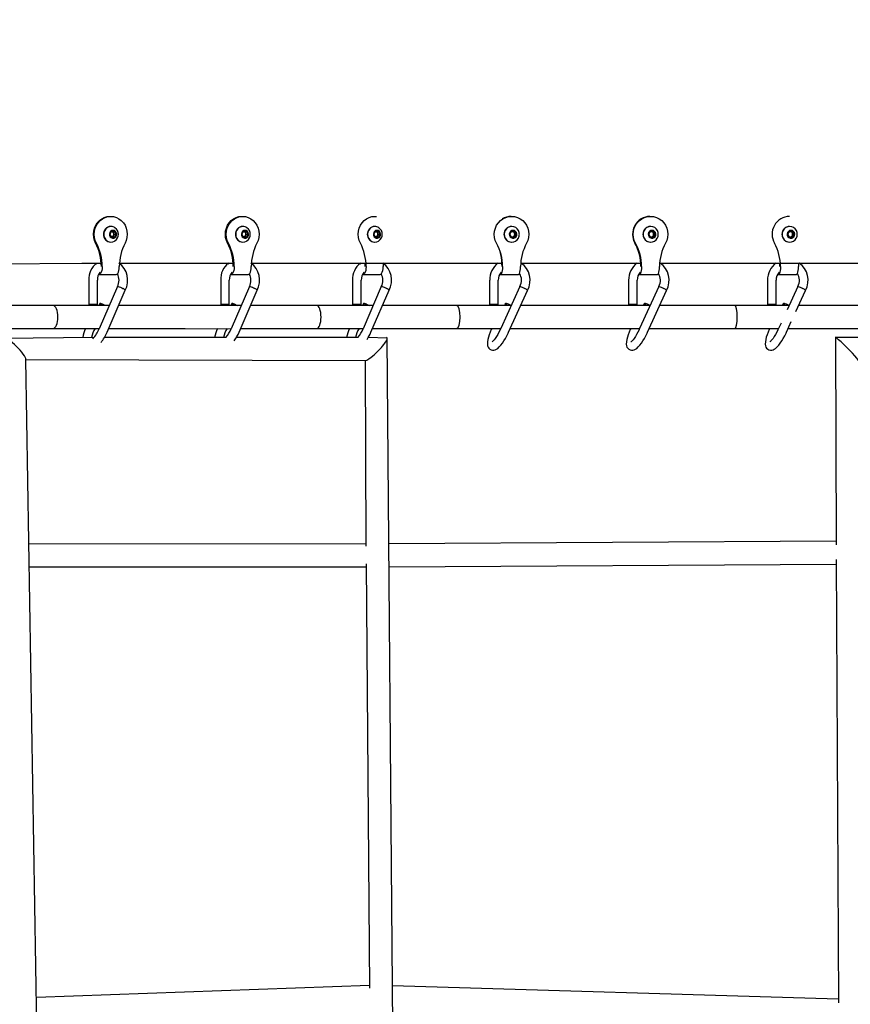
# Model space of a CAD drawing. Units: millimetres. Extents: x 3000 to 50141, y 7666 to 44984.
# Drawn here: x 34713 to 35291, y 34718 to 35404 of the extents above; entities that cross this region are included whole.
import ezdxf

# ---------------------------------------------------------------- set-up
doc = ezdxf.new("R2010")
doc.units = ezdxf.units.MM
doc.header["$LTSCALE"] = 300
doc.header["$PDSIZE"] = -1
doc.linetypes.add('SLD-Сплошная', pattern=[0])
doc.layers.add('ПРИМЕЧАНИЯ', color=7, linetype='SLD-Сплошная')
doc.styles.add('SLDTEXTSTYLE3', font='isocpeui_0.ttf')
doc.dimstyles.new('SLDDIMSTYLE0', dxfattribs={"dimtxt": 900, "dimasz": 900, "dimexe": 0, "dimexo": 0.0625, "dimgap": 225, "dimtad": 2, "dimdec": 0, "dimrnd": 1e-09, "dimzin": 12, "dimdsep": 46, "dimtxsty": 'SLDTEXTSTYLE3', "dimsah": 1, "dimcen": 0.09, "dimadec": 0, "dimazin": 3, "dimtfac": 1, "dimtdec": 3, "dimtofl": 0, "dimtmove": 0, "dimatfit": 3, "dimfxl": 1, "dimfrac": 2, "dimtolj": 1, "dimtzin": 12, "dimarcsym": 0})

# ---------------------------------------------------------------- blocks, each defined once
blk = doc.blocks.new('_D')
at = {"layer": 'Defpoints', "color": 0, "transparency": 16777216}
for p in [(44246.14, 43831.74), (15558.81, 35267.96), (44246.14, 25254.02)]:
    blk.add_point(p, dxfattribs=at)
at = {"layer": 'ПРИМЕЧАНИЯ', "color": 0, "lineweight": -2, "transparency": 16777216}
for p, q in [((15558.81, 35268.02), (15558.81, 43831.74)), ((16458.81, 43831.74), (43346.14, 43831.74)), ((44246.14, 25254.09), (44246.14, 43831.74))]:
    blk.add_line(p, q, dxfattribs=at)
at = {"layer": 'ПРИМЕЧАНИЯ', "color": 0, "transparency": 16777216}
for points in [[(16458.81, 43981.74), (16458.81, 43681.74), (15558.81, 43831.74)], [(43346.14, 43981.74), (43346.14, 43681.74), (44246.14, 43831.74)]]:
    blk.add_solid(points, dxfattribs=at)
at = {"layer": 'ПРИМЕЧАНИЯ', "color": 0, "transparency": 16777216, "insert": (30245.66, 44968.33), "char_height": 900, "attachment_point": 2, "style": 'SLDTEXTSTYLE3'}
blk.add_mtext('\\A1;28687', dxfattribs=at)
blk = doc.blocks.new('_D_1')
at = {"layer": 'Defpoints', "color": 0, "transparency": 16777216}
for p in [(28996.21, 40507.96), (39006.14, 11820.63), (48734.91, 11820.63)]:
    blk.add_point(p, dxfattribs=at)
at = {"layer": 'ПРИМЕЧАНИЯ', "color": 0, "lineweight": -2, "transparency": 16777216}
for p, q in [((28996.27, 40507.96), (48734.91, 40507.96)), ((48734.91, 39607.96), (48734.91, 12720.63)), ((39006.2, 11820.63), (48734.91, 11820.63))]:
    blk.add_line(p, q, dxfattribs=at)
at = {"layer": 'ПРИМЕЧАНИЯ', "color": 0, "transparency": 16777216}
for points in [[(48584.91, 39607.96), (48884.91, 39607.96), (48734.91, 40507.96)], [(48584.91, 12720.63), (48884.91, 12720.63), (48734.91, 11820.63)]]:
    blk.add_solid(points, dxfattribs=at)
at = {"layer": 'ПРИМЕЧАНИЯ', "color": 0, "transparency": 16777216, "insert": (48959.91, 20054.79), "char_height": 900, "attachment_point": 2, "rotation": 90, "style": 'SLDTEXTSTYLE3'}
blk.add_mtext('\\A1;28687', dxfattribs=at)
blk = doc.blocks.new('*D13')
at = {"layer": 'Defpoints', "color": 0, "transparency": 16777216}
for p in [(41846.14, 42106.53), (17958.81, 35468.82), (41846.14, 32903.05)]:
    blk.add_point(p, dxfattribs=at)
at = {"layer": 'ПРИМЕЧАНИЯ', "color": 0, "lineweight": -2, "transparency": 16777216}
for p, q in [((17958.81, 35468.89), (17958.81, 42106.53)), ((18858.81, 42106.53), (40946.14, 42106.53)), ((41846.14, 32903.11), (41846.14, 42106.53))]:
    blk.add_line(p, q, dxfattribs=at)
at = {"layer": 'ПРИМЕЧАНИЯ', "color": 0, "transparency": 16777216}
for points in [[(18858.81, 42256.53), (18858.81, 41956.53), (17958.81, 42106.53)], [(40946.14, 42256.53), (40946.14, 41956.53), (41846.14, 42106.53)]]:
    blk.add_solid(points, dxfattribs=at)
at = {"layer": 'ПРИМЕЧАНИЯ', "color": 0, "transparency": 16777216, "insert": (29902.48, 42787.33), "char_height": 900, "attachment_point": 5, "style": 'SLDTEXTSTYLE3'}
blk.add_mtext('\\A1;23887', dxfattribs=at)

msp = doc.modelspace()

# ---------------------------------------------------------------- linework, layer by layer
at = {"color": 7, "linetype": 'SLD-Сплошная', "lineweight": 25}
for p, q in [((34775.72, 35267), (34775.72, 35267)), ((34867.62, 35267), (34867.62, 35267)), ((34960.12, 35267), (34960.09, 35267)), ((35055.12, 35267), (35055.12, 35267)), ((35151.9, 35267), (35151.9, 35267)), ((34775.8, 35254.5), (34776.86, 35256.5)), ((34776.86, 35252.5), (34775.8, 35254.5)), ((34776.47, 35260), (34776.32, 35260)), ((34776.86, 35256.5), (34778.97, 35256.5)), ((34777.92, 35257.25), (34778.25, 35255.5)), ((34778.25, 35255.5), (34778.78, 35254.5)), ((34778.78, 35254.5), (34778.25, 35253.5)), ((34778.78, 35254.5), (34780.03, 35254.5)), ((34778.97, 35256.5), (34780.03, 35254.5)), ((34780.03, 35254.5), (34778.97, 35252.5)), ((34867.7, 35254.5), (34868.76, 35256.5)), ((34868.76, 35252.5), (34867.7, 35254.5)), ((34868.37, 35260), (34868.22, 35260)), ((34868.76, 35256.5), (34870.88, 35256.5)), ((34869.82, 35257.25), (34870.16, 35255.5)), ((34870.16, 35255.5), (34870.68, 35254.5)), ((34870.68, 35254.5), (34870.16, 35253.5)), ((34870.68, 35254.5), (34871.93, 35254.5)), ((34870.88, 35256.5), (34871.93, 35254.5)), ((34871.93, 35254.5), (34870.88, 35252.5)), ((34959.6, 35254.5), (34960.66, 35256.5)), ((34960.66, 35252.5), (34959.6, 35254.5)), ((34960.27, 35260), (34960.12, 35260)), ((34960.66, 35256.5), (34962.78, 35256.5)), ((34961.72, 35257.25), (34962.06, 35255.5)), ((34962.06, 35255.5), (34962.59, 35254.5)), ((34962.59, 35254.5), (34962.06, 35253.5)), ((34962.59, 35254.5), (34963.83, 35254.5)), ((34962.78, 35256.5), (34963.83, 35254.5)), ((34963.83, 35254.5), (34962.78, 35252.5)), ((35054.33, 35254.5), (35055.44, 35256.5)), ((35055.44, 35252.5), (35054.33, 35254.5)), ((35055.44, 35256.5), (35057.67, 35256.5)), ((35055.61, 35260), (35055.51, 35260)), ((35056.56, 35257.25), (35057.41, 35255.5)), ((35057.41, 35255.5), (35057.97, 35254.5)), ((35057.97, 35254.5), (35057.41, 35253.5)), ((35057.67, 35256.5), (35058.78, 35254.5)), ((35058.78, 35254.5), (35057.67, 35252.5)), ((35057.97, 35254.5), (35058.78, 35254.5)), ((35151.11, 35254.5), (35152.22, 35256.5)), ((35152.22, 35252.5), (35151.11, 35254.5)), ((35152.22, 35256.5), (35154.45, 35256.5)), ((35152.39, 35260), (35152.29, 35260)), ((35153.34, 35257.25), (35154.19, 35255.5)), ((35154.19, 35255.5), (35154.75, 35254.5)), ((35154.75, 35254.5), (35154.19, 35253.5)), ((35154.45, 35256.5), (35155.57, 35254.5)), ((35155.57, 35254.5), (35154.45, 35252.5)), ((35154.75, 35254.5), (35155.57, 35254.5)), ((35247.89, 35254.5), (35249, 35256.5)), ((35249, 35252.5), (35247.89, 35254.5)), ((35249, 35256.5), (35251.23, 35256.5)), ((35249.17, 35260), (35249.12, 35260)), ((35250.12, 35257.25), (35250.97, 35255.5)), ((35250.97, 35255.5), (35251.53, 35254.5)), ((35251.53, 35254.5), (35250.97, 35253.5)), ((35251.23, 35256.5), (35252.35, 35254.5)), ((35252.35, 35254.5), (35251.23, 35252.5)), ((35251.53, 35254.5), (35252.35, 35254.5)), ((34776.32, 35249), (34776.32, 35249)), ((34778.25, 35253.5), (34776.86, 35252.5)), ((34778.97, 35252.5), (34776.86, 35252.5)), ((34868.22, 35249), (34868.22, 35249)), ((34870.16, 35253.5), (34868.76, 35252.5)), ((34870.88, 35252.5), (34868.76, 35252.5)), ((34960.12, 35249), (34960.12, 35249)), ((34962.06, 35253.5), (34960.66, 35252.5)), ((34962.78, 35252.5), (34960.66, 35252.5)), ((35057.67, 35252.5), (35055.44, 35252.5)), ((35055.51, 35249), (35055.51, 35249)), ((35057.41, 35253.5), (35057.67, 35252.5)), ((35154.45, 35252.5), (35152.22, 35252.5)), ((35152.29, 35249), (35152.39, 35249)), ((35154.19, 35253.5), (35154.45, 35252.5)), ((35251.23, 35252.5), (35249, 35252.5)), ((35249.12, 35249), (35249.17, 35249)), ((35250.97, 35253.5), (35251.23, 35252.5)), ((34691.36, 35233.94), (34756.17, 35234.5)), ((34756.17, 35234.5), (34769.67, 35234.5)), ((34766.4, 35234.5), (34766.45, 35234.07)), ((34782.04, 35234.5), (34861.57, 35234.5)), ((34858.3, 35234.5), (34858.35, 35234.07)), ((34873.94, 35234.5), (34910.58, 35234.5)), ((34910.58, 35234.5), (35048.88, 35234.5)), ((34950.2, 35234.5), (34950.25, 35234.07)), ((35046.19, 35234.5), (35046.21, 35234.31)), ((35062.17, 35234.5), (35145.53, 35234.5)), ((35142.97, 35234.5), (35142.99, 35234.31)), ((35158.95, 35234.5), (35192.35, 35234.5)), ((35192.35, 35234.5), (35338.58, 35234.5)), ((35239.75, 35234.5), (35239.77, 35234.31)), ((34769.76, 35231.96), (34769.76, 35232)), ((34769.76, 35231.96), (34769.76, 35231.96)), ((34770.36, 35231.96), (34770.36, 35232)), ((34782.27, 35232), (34782.27, 35231.96)), ((34861.66, 35231.96), (34861.66, 35232)), ((34861.66, 35231.96), (34861.66, 35231.96)), ((34862.26, 35231.96), (34862.26, 35232)), ((34874.17, 35232), (34874.17, 35231.96)), ((34953.56, 35231.96), (34953.56, 35232)), ((34953.56, 35231.96), (34953.56, 35231.96)), ((34954.16, 35231.96), (34954.16, 35232)), ((34966.07, 35232), (34966.07, 35231.96)), ((35048.84, 35231.96), (35048.84, 35232)), ((35048.84, 35231.96), (35048.84, 35231.96)), ((35049.24, 35231.96), (35049.24, 35232)), ((35061.78, 35232), (35061.78, 35231.96)), ((35145.62, 35231.96), (35145.62, 35232)), ((35145.62, 35231.96), (35145.62, 35231.96)), ((35146.02, 35231.96), (35146.02, 35232)), ((35158.56, 35232), (35158.56, 35231.96)), ((35242.4, 35231.96), (35242.4, 35232)), ((35242.4, 35231.96), (35242.4, 35231.96)), ((35242.8, 35231.96), (35242.8, 35232)), ((35255.34, 35232), (35255.34, 35231.96)), ((34760.98, 35222.5), (34760.98, 35205.5)), ((34766.98, 35205.5), (34766.98, 35222.5)), ((34768.16, 35226.46), (34780.07, 35226.46)), ((34852.88, 35222.5), (34852.88, 35205.5)), ((34858.88, 35205.5), (34858.88, 35222.5)), ((34860.06, 35226.46), (34871.97, 35226.46)), ((34944.78, 35222.5), (34944.78, 35205.5)), ((34950.78, 35205.5), (34950.78, 35222.5)), ((34951.96, 35226.46), (34963.87, 35226.46)), ((35040.23, 35222.5), (35040.23, 35205.5)), ((35046.23, 35205.5), (35046.23, 35222.5)), ((35047.79, 35226.46), (35060.34, 35226.46)), ((35137.01, 35222.5), (35137.01, 35205.5)), ((35143.01, 35205.5), (35143.01, 35222.5)), ((35144.58, 35226.46), (35157.12, 35226.46)), ((35233.79, 35222.5), (35233.79, 35205.5)), ((35239.79, 35205.5), (35239.79, 35222.5)), ((35241.36, 35226.46), (35253.9, 35226.46)), ((34780.95, 35218.07), (34768.25, 35188.72)), ((34773.76, 35186.34), (34786.35, 35215.49)), ((34872.85, 35218.07), (34860.15, 35188.72)), ((34865.66, 35186.34), (34878.25, 35215.49)), ((34964.75, 35218.07), (34952.05, 35188.72)), ((34957.56, 35186.34), (34970.15, 35215.49)), ((35061.27, 35218.12), (35047.9, 35188.77)), ((35053.36, 35186.28), (35066.64, 35215.43)), ((35158.06, 35218.12), (35144.68, 35188.77)), ((35150.14, 35186.28), (35163.42, 35215.43)), ((35254.84, 35218.12), (35247.43, 35201.87)), ((35253.54, 35200.81), (35260.19, 35215.44)), ((34768.89, 35206.42), (34767.96, 35204.87)), ((34860.79, 35206.42), (34859.86, 35204.87)), ((34952.69, 35206.42), (34951.76, 35204.87)), ((35051.31, 35206.36), (35050.47, 35204.87)), ((35148.09, 35206.36), (35147.25, 35204.87)), ((35244.87, 35206.36), (35244.03, 35204.87)), ((34736.16, 35204.87), (34690.41, 35204.87)), ((34770.73, 35204.87), (34736.16, 35204.87)), ((34766.98, 35205.5), (34760.98, 35205.5)), ((34775.24, 35204.87), (34770.73, 35204.87)), ((34828.06, 35204.87), (34781.78, 35204.87)), ((34862.63, 35204.87), (34828.06, 35204.87)), ((34858.88, 35205.5), (34852.88, 35205.5)), ((34867.14, 35204.87), (34862.63, 35204.87)), ((34919.96, 35204.87), (34873.68, 35204.87)), ((34959.04, 35204.87), (34919.96, 35204.87)), ((34950.78, 35205.5), (34944.78, 35205.5)), ((35017.45, 35204.87), (34965.58, 35204.87)), ((35055.24, 35204.87), (35017.45, 35204.87)), ((35046.23, 35205.5), (35040.23, 35205.5)), ((35114.23, 35204.87), (35061.83, 35204.87)), ((35152.02, 35204.87), (35114.23, 35204.87)), ((35143.01, 35205.5), (35137.01, 35205.5)), ((35211.01, 35204.87), (35158.61, 35204.87)), ((35248.8, 35204.87), (35211.01, 35204.87)), ((35239.79, 35205.5), (35233.79, 35205.5)), ((35312.04, 35204.87), (35255.39, 35204.87)), ((35243.2, 35192.59), (35241.46, 35188.77)), ((35246.93, 35186.28), (35250.32, 35193.73)), ((34683.87, 35188.87), (34736.16, 35188.87)), ((34736.16, 35188.87), (34768.32, 35188.87)), ((34774.85, 35188.87), (34828.06, 35188.87)), ((34828.06, 35188.87), (34860.15, 35188.72)), ((34866.76, 35188.87), (34919.96, 35188.87)), ((34919.96, 35188.87), (34952.12, 35188.87)), ((34958.66, 35188.87), (35017.45, 35188.87)), ((35017.45, 35188.87), (35047.9, 35188.77)), ((35054.54, 35188.87), (35114.23, 35188.87)), ((35114.23, 35188.87), (35144.68, 35188.77)), ((35151.32, 35188.87), (35211.01, 35188.87)), ((35211.01, 35188.87), (35241.46, 35188.77)), ((35248.1, 35188.87), (35312.04, 35188.87)), ((34764.66, 35182.62), (34701.01, 35181.9)), ((34856.56, 35182.62), (34771.88, 35182.62)), ((34948.46, 35182.62), (34863.78, 35182.62)), ((34968.94, 35182.09), (34955.69, 35182.62)), ((34976.75, 34185.33), (34968.94, 35182.09)), ((35281.04, 35182.62), (35281.63, 35038.1)), ((35559.37, 35182.59), (35281.04, 35182.62)), ((34733.5, 34171.25), (34717.25, 35167.33)), ((34717.25, 35167.33), (34953.58, 35166.62)), ((34953.58, 35166.62), (34954.07, 35037.15)), ((34954.06, 35038.88), (34719.34, 35038.76)), ((35281.61, 35040.82), (34970.06, 35038.95)), ((35281.67, 35027.9), (35283.09, 34719.04)), ((34719.6, 35022.76), (34954.18, 35022.88)), ((34954.17, 35024.91), (34956.48, 34729.47)), ((34970.18, 35022.95), (35281.69, 35024.82)), ((34956.47, 34731.25), (34724.5, 34722.89)), ((35283.08, 34721.72), (34972.47, 34731.07))]:
    msp.add_line(p, q, dxfattribs=at)
at = {"color": 7, "linetype": 'SLD-Сплошная', "lineweight": 25, "flags": 128}
for points in [[(34765.78, 35248.27), (34764.94, 35250.25), (34764.43, 35252.35), (34764.26, 35254.52), (34764.44, 35256.69), (34764.96, 35258.79), (34765.8, 35260.76), (34766.95, 35262.54), (34768.36, 35264.08), (34769.99, 35265.33), (34771.8, 35266.24), (34773.73, 35266.81), (34775.72, 35267)], [(34766.38, 35248.27), (34765.54, 35250.25), (34765.03, 35252.35), (34764.86, 35254.52), (34765.04, 35256.69), (34765.56, 35258.79), (34766.4, 35260.76), (34767.55, 35262.54), (34768.96, 35264.08), (34770.59, 35265.33), (34772.4, 35266.24), (34774.33, 35266.81), (34776.32, 35267), (34778.3, 35266.81), (34780.23, 35266.24), (34782.04, 35265.33), (34783.67, 35264.08), (34785.08, 35262.54), (34786.23, 35260.76), (34787.07, 35258.79), (34787.59, 35256.69), (34787.77, 35254.52), (34787.6, 35252.35), (34787.09, 35250.25), (34786.25, 35248.27)], [(34857.68, 35248.27), (34856.84, 35250.25), (34856.33, 35252.35), (34856.16, 35254.52), (34856.34, 35256.69), (34856.86, 35258.79), (34857.7, 35260.76), (34858.85, 35262.54), (34860.26, 35264.08), (34861.89, 35265.33), (34863.7, 35266.24), (34865.63, 35266.81), (34867.62, 35267)], [(34858.28, 35248.27), (34857.44, 35250.25), (34856.93, 35252.35), (34856.76, 35254.52), (34856.94, 35256.69), (34857.46, 35258.79), (34858.3, 35260.76), (34859.45, 35262.54), (34860.86, 35264.08), (34862.49, 35265.33), (34864.3, 35266.24), (34866.23, 35266.81), (34868.22, 35267), (34870.2, 35266.81), (34872.13, 35266.24), (34873.94, 35265.33), (34875.57, 35264.08), (34876.98, 35262.54), (34878.13, 35260.76), (34878.98, 35258.79), (34879.49, 35256.69), (34879.67, 35254.52), (34879.5, 35252.35), (34878.99, 35250.25), (34878.15, 35248.27)], [(34950.18, 35248.27), (34949.34, 35250.25), (34948.83, 35252.35), (34948.66, 35254.52), (34948.84, 35256.69), (34949.36, 35258.79), (34950.2, 35260.76), (34951.35, 35262.54), (34952.76, 35264.08), (34954.4, 35265.33), (34956.2, 35266.24), (34958.13, 35266.81), (34960.12, 35267), (34961.36, 35266.92)], [(35045.05, 35248.27), (35044.16, 35250.25), (35043.62, 35252.35), (35043.44, 35254.52), (35043.63, 35256.69), (35044.18, 35258.79), (35045.07, 35260.76), (35046.27, 35262.54), (35047.76, 35264.08), (35049.48, 35265.33), (35051.39, 35266.24), (35053.42, 35266.81), (35055.51, 35267), (35057.6, 35266.81), (35059.63, 35266.24), (35061.53, 35265.33), (35063.26, 35264.08), (35064.74, 35262.54), (35065.95, 35260.76), (35066.84, 35258.79), (35067.39, 35256.69), (35067.57, 35254.52), (35067.39, 35252.35), (35066.85, 35250.25), (35065.97, 35248.27)], [(35141.83, 35248.27), (35140.94, 35250.25), (35140.4, 35252.35), (35140.23, 35254.52), (35140.41, 35256.69), (35140.96, 35258.79), (35141.85, 35260.76), (35143.06, 35262.54), (35144.54, 35264.08), (35146.26, 35265.33), (35148.17, 35266.24), (35150.2, 35266.81), (35152.29, 35267), (35154.38, 35266.81), (35156.41, 35266.24), (35158.31, 35265.33), (35160.04, 35264.08), (35161.52, 35262.54), (35162.73, 35260.76), (35163.62, 35258.79), (35164.17, 35256.69), (35164.35, 35254.52), (35164.17, 35252.35), (35163.63, 35250.25), (35162.75, 35248.27)], [(34776.47, 35260), (34775.16, 35259.81), (34773.95, 35259.26), (34772.9, 35258.39), (34772.1, 35257.25), (34771.6, 35255.92), (34771.43, 35254.5), (34771.6, 35253.07), (34772.1, 35251.75), (34772.9, 35250.61), (34773.95, 35249.73), (34775.16, 35249.18), (34776.47, 35249), (34777.77, 35249.18), (34778.99, 35249.73), (34779.25, 35249.91)], [(34777.92, 35257.25), (34777.01, 35257.06), (34776.22, 35256.53), (34775.66, 35255.72), (34775.41, 35254.75), (34775.49, 35253.74), (34775.9, 35252.84), (34776.59, 35252.16), (34777.45, 35251.79), (34778.38, 35251.79), (34779.24, 35252.16), (34779.93, 35252.84), (34780.34, 35253.74), (34780.43, 35254.75), (34780.17, 35255.72), (34779.61, 35256.53), (34778.83, 35257.06), (34777.92, 35257.25)], [(34868.37, 35260), (34867.06, 35259.81), (34865.85, 35259.26), (34864.8, 35258.39), (34864, 35257.25), (34863.5, 35255.92), (34863.33, 35254.5), (34863.5, 35253.07), (34864, 35251.75), (34864.8, 35250.61), (34865.85, 35249.73), (34867.06, 35249.18), (34868.37, 35249), (34869.67, 35249.18), (34870.89, 35249.73), (34871.15, 35249.91)], [(34869.82, 35257.25), (34868.91, 35257.06), (34868.12, 35256.53), (34867.56, 35255.72), (34867.31, 35254.75), (34867.39, 35253.74), (34867.81, 35252.84), (34868.49, 35252.16), (34869.35, 35251.79), (34870.28, 35251.79), (34871.14, 35252.16), (34871.83, 35252.84), (34872.24, 35253.74), (34872.33, 35254.75), (34872.07, 35255.72), (34871.51, 35256.53), (34870.73, 35257.06), (34869.82, 35257.25)], [(34960.27, 35260), (34958.96, 35259.81), (34957.75, 35259.26), (34956.71, 35258.39), (34955.9, 35257.25), (34955.4, 35255.92), (34955.23, 35254.5), (34955.4, 35253.07), (34955.9, 35251.75), (34956.71, 35250.61), (34957.75, 35249.73), (34958.96, 35249.18), (34960.27, 35249), (34961.57, 35249.18), (34962.79, 35249.73), (34963.05, 35249.91)], [(34961.72, 35257.25), (34960.81, 35257.06), (34960.02, 35256.53), (34959.46, 35255.72), (34959.21, 35254.75), (34959.29, 35253.74), (34959.71, 35252.84), (34960.39, 35252.16), (34961.26, 35251.79), (34962.18, 35251.79), (34963.04, 35252.16), (34963.73, 35252.84), (34964.14, 35253.74), (34964.23, 35254.75), (34963.97, 35255.72), (34963.42, 35256.53), (34962.63, 35257.06), (34961.72, 35257.25)], [(35055.61, 35260), (35054.23, 35259.81), (35052.95, 35259.26), (35051.85, 35258.39), (35051.01, 35257.25), (35050.48, 35255.92), (35050.3, 35254.5), (35050.48, 35253.07), (35051.01, 35251.75), (35051.85, 35250.61), (35052.95, 35249.73), (35054.23, 35249.18), (35055.61, 35249), (35056.98, 35249.18), (35058.26, 35249.73), (35059.36, 35250.61), (35060.2, 35251.75), (35060.32, 35251.96)], [(35056.56, 35257.25), (35055.6, 35257.06), (35054.77, 35256.53), (35054.18, 35255.72), (35053.91, 35254.75), (35054, 35253.74), (35054.44, 35252.84), (35055.16, 35252.16), (35056.07, 35251.79), (35057.04, 35251.79), (35057.95, 35252.16), (35058.67, 35252.84), (35059.11, 35253.74), (35059.2, 35254.75), (35058.93, 35255.72), (35058.34, 35256.53), (35057.51, 35257.06), (35056.56, 35257.25)], [(35055.74, 35256.5), (35055.49, 35256.48), (35055.43, 35256.47)], [(35152.39, 35260), (35151.01, 35259.81), (35149.73, 35259.26), (35148.63, 35258.39), (35147.79, 35257.25), (35147.26, 35255.92), (35147.08, 35254.5), (35147.26, 35253.07), (35147.79, 35251.75), (35148.63, 35250.61), (35149.73, 35249.73), (35151.01, 35249.18), (35152.39, 35249), (35153.76, 35249.18), (35155.04, 35249.73), (35156.14, 35250.61), (35156.99, 35251.75), (35157.1, 35251.96)], [(35153.34, 35257.25), (35152.38, 35257.06), (35151.55, 35256.53), (35150.96, 35255.72), (35150.69, 35254.75), (35150.78, 35253.74), (35151.22, 35252.84), (35151.94, 35252.16), (35152.85, 35251.79), (35153.82, 35251.79), (35154.73, 35252.16), (35155.45, 35252.84), (35155.89, 35253.74), (35155.98, 35254.75), (35155.71, 35255.72), (35155.12, 35256.53), (35154.3, 35257.06), (35153.34, 35257.25)], [(35152.52, 35256.5), (35152.27, 35256.48), (35152.21, 35256.47)], [(35249.17, 35260), (35247.8, 35259.81), (35246.51, 35259.26), (35245.42, 35258.39), (35244.57, 35257.25), (35244.04, 35255.92), (35243.86, 35254.5), (35244.04, 35253.07), (35244.57, 35251.75), (35245.42, 35250.61), (35246.51, 35249.73), (35247.8, 35249.18), (35249.17, 35249), (35250.54, 35249.18), (35251.82, 35249.73), (35252.92, 35250.61), (35253.77, 35251.75), (35253.88, 35251.96)], [(35250.12, 35257.25), (35249.16, 35257.06), (35248.33, 35256.53), (35247.74, 35255.72), (35247.47, 35254.75), (35247.56, 35253.74), (35248, 35252.84), (35248.72, 35252.16), (35249.63, 35251.79), (35250.6, 35251.79), (35251.51, 35252.16), (35252.23, 35252.84), (35252.67, 35253.74), (35252.76, 35254.75), (35252.49, 35255.72), (35251.9, 35256.53), (35251.08, 35257.06), (35250.12, 35257.25)], [(35249.3, 35256.5), (35249.05, 35256.48), (35249, 35256.5)], [(35055.44, 35252.5), (35055.49, 35252.51), (35055.74, 35252.5)], [(35152.22, 35252.5), (35152.27, 35252.51), (35152.52, 35252.5)], [(35249, 35252.5), (35249.05, 35252.51), (35249.3, 35252.5)], [(34766.4, 35234.5), (34765.89, 35233.67), (34765.89, 35233.58)], [(34858.3, 35234.5), (34857.79, 35233.67), (34857.79, 35233.58)], [(34950.2, 35234.5), (34949.69, 35233.67), (34949.69, 35233.58)], [(34953.56, 35232), (34953.5, 35234.12), (34953.47, 35234.5)], [(34965.84, 35234.5), (34966.14, 35234.12), (34966.07, 35232)], [(35242.4, 35232), (35242.34, 35234.12), (35242.31, 35234.5)], [(35255.73, 35234.5), (35255.41, 35234.12), (35255.34, 35232)], [(34770.36, 35231.96), (34770.28, 35230.53), (34770.06, 35229.21), (34769.71, 35228.07), (34769.26, 35227.19), (34768.73, 35226.64), (34768.16, 35226.46)], [(34780.07, 35226.46), (34780.64, 35226.64), (34781.17, 35227.19), (34781.63, 35228.07), (34781.98, 35229.21), (34782.2, 35230.53), (34782.27, 35231.96)], [(34862.26, 35231.96), (34862.18, 35230.53), (34861.96, 35229.21), (34861.61, 35228.07), (34861.16, 35227.19), (34860.63, 35226.64), (34860.06, 35226.46)], [(34871.97, 35226.46), (34872.54, 35226.64), (34873.07, 35227.19), (34873.53, 35228.07), (34873.88, 35229.21), (34874.1, 35230.53), (34874.17, 35231.96)], [(34954.16, 35231.96), (34954.09, 35230.53), (34953.87, 35229.21), (34953.52, 35228.07), (34953.06, 35227.19), (34952.53, 35226.64), (34951.96, 35226.46)], [(34963.87, 35226.46), (34964.44, 35226.64), (34964.97, 35227.19), (34965.43, 35228.07), (34965.78, 35229.21), (34966, 35230.53), (34966.07, 35231.96)], [(35049.24, 35231.96), (35049.19, 35230.53), (35049.04, 35229.21), (35048.81, 35228.07), (35048.51, 35227.19), (35048.17, 35226.64), (35047.79, 35226.46), (35047.79, 35226.46)], [(35060.34, 35226.46), (35060.71, 35226.64), (35061.06, 35227.19), (35061.36, 35228.07), (35061.59, 35229.21), (35061.73, 35230.53), (35061.78, 35231.96)], [(35146.02, 35231.96), (35145.97, 35230.53), (35145.82, 35229.21), (35145.59, 35228.07), (35145.3, 35227.19), (35144.95, 35226.64), (35144.58, 35226.46), (35144.58, 35226.46)], [(35157.12, 35226.46), (35157.49, 35226.64), (35157.84, 35227.19), (35158.14, 35228.07), (35158.37, 35229.21), (35158.51, 35230.53), (35158.56, 35231.96)], [(35242.8, 35231.96), (35242.75, 35230.53), (35242.6, 35229.21), (35242.37, 35228.07), (35242.08, 35227.19), (35241.73, 35226.64), (35241.36, 35226.46), (35241.36, 35226.46)], [(35253.9, 35226.46), (35254.28, 35226.64), (35254.62, 35227.19), (35254.92, 35228.07), (35255.15, 35229.21), (35255.29, 35230.53), (35255.34, 35231.96)], [(34780.95, 35218.07), (34781.08, 35218.15), (34781.52, 35218.13), (34782.19, 35217.96), (34783.03, 35217.66), (34783.95, 35217.25), (34784.83, 35216.79), (34784.86, 35216.77)], [(34872.85, 35218.07), (34872.98, 35218.15), (34873.42, 35218.13), (34874.09, 35217.96), (34874.94, 35217.66), (34875.85, 35217.25), (34876.73, 35216.79), (34876.76, 35216.77)], [(34964.75, 35218.07), (34964.88, 35218.15), (34965.32, 35218.13), (34966, 35217.96), (34966.84, 35217.66), (34967.75, 35217.25), (34968.63, 35216.79), (34968.66, 35216.77)], [(35061.27, 35218.12), (35061.31, 35218.15), (35061.61, 35218.13), (35062.17, 35217.96), (35062.93, 35217.66), (35063.81, 35217.25), (35064.71, 35216.79), (35064.74, 35216.77)], [(35158.06, 35218.12), (35158.09, 35218.15), (35158.39, 35218.13), (35158.95, 35217.96), (35159.71, 35217.66), (35160.59, 35217.25), (35161.49, 35216.79), (35161.52, 35216.77)], [(35254.84, 35218.12), (35254.87, 35218.15), (35255.17, 35218.13), (35255.73, 35217.96), (35256.49, 35217.66), (35257.37, 35217.25), (35258.27, 35216.79), (35258.3, 35216.77)], [(34770.73, 35204.87), (34770.01, 35205.25), (34769.37, 35205.76), (34768.97, 35206.16), (34768.88, 35206.41), (34769.1, 35206.48), (34769.6, 35206.35), (34770.33, 35206.04), (34771.19, 35205.6), (34772.09, 35205.07), (34772.39, 35204.87)], [(34862.63, 35204.87), (34861.91, 35205.25), (34861.27, 35205.76), (34860.87, 35206.16), (34860.78, 35206.41), (34861, 35206.48), (34861.5, 35206.35), (34862.23, 35206.04), (34863.09, 35205.6), (34863.99, 35205.07), (34864.29, 35204.87)], [(34954.37, 35204.87), (34953.82, 35205.25), (34953.17, 35205.76), (34952.78, 35206.16), (34952.68, 35206.41), (34952.9, 35206.48), (34953.4, 35206.35), (34954.13, 35206.04), (34954.99, 35205.6), (34955.89, 35205.07), (34956.19, 35204.87)], [(35052.63, 35204.87), (35052.11, 35205.25), (35051.57, 35205.76), (35051.31, 35206.16), (35051.36, 35206.41), (35051.73, 35206.48), (35052.35, 35206.35), (35053.17, 35206.04), (35054.08, 35205.6), (35054.97, 35205.07), (35055.24, 35204.87)], [(35149.41, 35204.87), (35148.89, 35205.25), (35148.35, 35205.76), (35148.09, 35206.16), (35148.14, 35206.41), (35148.51, 35206.48), (35149.13, 35206.35), (35149.95, 35206.04), (35150.86, 35205.6), (35151.75, 35205.07), (35152.02, 35204.87)], [(35246.19, 35204.87), (35245.67, 35205.25), (35245.13, 35205.76), (35244.87, 35206.16), (35244.92, 35206.41), (35245.29, 35206.48), (35245.92, 35206.35), (35246.73, 35206.04), (35247.64, 35205.6), (35248.53, 35205.07), (35248.8, 35204.87)], [(35041.67, 35188.87), (35041.36, 35188.18), (35040.58, 35186.33), (35039.92, 35184.51), (35039.37, 35182.77), (35038.96, 35181.12), (35038.7, 35179.55), (35038.64, 35177.99), (35038.79, 35176.87), (35039.1, 35175.94), (35039.61, 35175.1), (35040.32, 35174.4), (35041.22, 35173.91), (35042.24, 35173.69), (35043.18, 35173.73), (35044.06, 35173.96), (35044.92, 35174.38), (35045.85, 35175.03), (35046.96, 35176.06), (35048, 35177.26), (35049.1, 35178.72), (35050.16, 35180.32), (35051.19, 35182.02), (35052.16, 35183.82), (35053.08, 35185.66), (35053.36, 35186.28)], [(35047.9, 35188.77), (35047.5, 35187.9), (35046.67, 35186.27), (35045.81, 35184.71), (35044.93, 35183.27), (35044.08, 35182.01), (35043.29, 35180.97), (35042.61, 35180.2), (35042.17, 35179.77), (35041.91, 35179.57), (35041.89, 35179.56)], [(35138.45, 35188.87), (35138.14, 35188.18), (35137.36, 35186.33), (35136.7, 35184.51), (35136.15, 35182.77), (35135.74, 35181.12), (35135.48, 35179.55), (35135.42, 35177.99), (35135.57, 35176.87), (35135.88, 35175.94), (35136.39, 35175.1), (35137.11, 35174.4), (35138, 35173.91), (35139.02, 35173.69), (35139.96, 35173.73), (35140.84, 35173.96), (35141.7, 35174.38), (35142.63, 35175.03), (35143.74, 35176.06), (35144.78, 35177.26), (35145.88, 35178.72), (35146.94, 35180.32), (35147.97, 35182.02), (35148.94, 35183.82), (35149.86, 35185.66), (35150.14, 35186.28)], [(35144.68, 35188.77), (35144.28, 35187.9), (35143.46, 35186.27), (35142.59, 35184.71), (35141.71, 35183.27), (35140.86, 35182.01), (35140.07, 35180.97), (35139.39, 35180.2), (35138.95, 35179.77), (35138.69, 35179.57), (35138.67, 35179.56)], [(35235.24, 35188.87), (35234.92, 35188.18), (35234.14, 35186.33), (35233.48, 35184.51), (35232.93, 35182.77), (35232.52, 35181.12), (35232.26, 35179.55), (35232.2, 35177.99), (35232.35, 35176.87), (35232.66, 35175.94), (35233.17, 35175.1), (35233.89, 35174.4), (35234.78, 35173.91), (35235.8, 35173.69), (35236.74, 35173.73), (35237.62, 35173.96), (35238.48, 35174.38), (35239.41, 35175.03), (35240.52, 35176.06), (35241.56, 35177.26), (35242.66, 35178.72), (35243.72, 35180.32), (35244.75, 35182.02), (35245.72, 35183.82), (35246.64, 35185.66), (35246.93, 35186.28)], [(35241.46, 35188.77), (35241.06, 35187.9), (35240.24, 35186.27), (35239.37, 35184.71), (35238.49, 35183.27), (35237.64, 35182.01), (35236.85, 35180.97), (35236.18, 35180.2), (35235.73, 35179.77), (35235.47, 35179.57), (35235.45, 35179.56)]]:
    msp.add_lwpolyline(points, dxfattribs=at)
at = {"color": 7, "linetype": 'SLD-Сплошная', "lineweight": 25}
for centre, radius, start, end in [((35055.13, 35255.23), 11.77, 90.09159, 122.10995), ((35152.26, 35254.51), 12.5, 91.68253, 209.92944), ((35249.44, 35254.51), 12.5, 91.68253, 209.92944), ((34776.7, 35254.5), 5.51, 94.02161, 265.97839), ((34776.44, 35255.22), 4.77, 54.01146, 89.68519), ((34776.62, 35254.69), 1.82, 26.31561, 82.49428), ((34776.35, 35254.5), 2.16, 332.35794, 27.64206), ((34775.94, 35254.5), 5.66, 0, 54.2173), ((34775.94, 35254.5), 5.66, 305.7827, 0), ((34868.6, 35254.5), 5.51, 94.02161, 265.97839), ((34868.34, 35255.22), 4.77, 54.01146, 89.68519), ((34868.52, 35254.69), 1.82, 26.31561, 82.49428), ((34868.25, 35254.5), 2.16, 332.35794, 27.64206), ((34867.84, 35254.5), 5.66, 0, 54.2173), ((34867.84, 35254.5), 5.66, 305.7827, 0), ((34960.5, 35254.5), 5.51, 94.02161, 265.97839), ((34960.24, 35255.22), 4.77, 54.01146, 89.68519), ((34960.42, 35254.69), 1.82, 26.31561, 82.49428), ((34960.15, 35254.5), 2.16, 332.35794, 27.64206), ((34959.74, 35254.5), 5.66, 0, 54.2173), ((34959.74, 35254.5), 5.66, 305.7827, 0), ((35055.67, 35254.5), 5.5, 91.63766, 268.36234), ((35055.56, 35254.7), 5.3, 26.20543, 89.48361), ((35055.73, 35254.58), 1.92, 28.62224, 89.59981), ((35055.61, 35254.5), 2.06, 330.98028, 29.01972), ((35055.26, 35254.5), 5.66, 0, 26.6835), ((35055.26, 35254.5), 5.66, 333.3165, 0), ((35152.45, 35254.5), 5.5, 91.63766, 268.36234), ((35152.34, 35254.7), 5.3, 26.20543, 89.48361), ((35152.51, 35254.58), 1.92, 28.62224, 89.59981), ((35152.39, 35254.5), 2.06, 330.98028, 29.01972), ((35152.04, 35254.5), 5.66, 0, 26.6835), ((35152.04, 35254.5), 5.66, 333.3165, 0), ((35249.25, 35254.5), 5.5, 91.33492, 268.10742), ((35249.12, 35254.7), 5.3, 26.20543, 89.48361), ((35249.29, 35254.58), 1.92, 28.62224, 89.59981), ((35249.17, 35254.5), 2.06, 330.98028, 29.01972), ((35248.82, 35254.5), 5.66, 0, 26.6835), ((35248.82, 35254.5), 5.66, 333.3165, 0), ((34734.76, 35232.07), 35, 359.88529, 27.58083), ((34735.36, 35232.07), 35, 359.88529, 27.58083), ((34776.62, 35254.3), 1.82, 277.50572, 333.68439), ((34817.27, 35232.07), 35, 152.41917, 180.11471), ((34826.66, 35232.07), 35, 359.88529, 27.58083), ((34827.26, 35232.07), 35, 359.88529, 27.58083), ((34868.52, 35254.3), 1.82, 277.50572, 333.68439), ((34909.18, 35232.07), 35, 152.41917, 180.11471), ((34919.16, 35232.07), 35, 359.88529, 27.58083), ((34960.42, 35254.3), 1.82, 277.50572, 333.68439), ((35015.64, 35232.03), 33.6, 359.94883, 28.91616), ((35015.25, 35232.74), 33.6, 358.72696, 27.52952), ((35055.73, 35254.42), 1.92, 270.40019, 331.37776), ((35095.38, 35232.03), 33.6, 151.08384, 180.05117), ((35112.02, 35232.03), 33.6, 359.94883, 28.91616), ((35112.42, 35232.03), 33.6, 359.94883, 28.91616), ((35152.51, 35254.42), 1.92, 270.40019, 331.37776), ((35192.16, 35232.03), 33.6, 151.08384, 180.05117), ((35209.2, 35232.03), 33.6, 359.94883, 28.91616), ((35249.29, 35254.42), 1.92, 270.40019, 331.37776), ((34775.68, 35223.08), 14.72, 129.11259, 182.25844), ((34773.18, 35222.49), 14.92, 332.00586, 53.57945), ((34867.58, 35223.08), 14.72, 129.11259, 182.25844), ((34865.08, 35222.49), 14.92, 332.00586, 53.57945), ((34959.48, 35223.08), 14.72, 129.11259, 182.25844), ((34956.98, 35222.49), 14.92, 332.00586, 53.57945), ((35054.62, 35222.83), 14.39, 125.86609, 181.34506), ((35053.87, 35222.51), 14.58, 331.00185, 55.307), ((35151.47, 35222.8), 14.46, 126.00425, 181.2069), ((35150.65, 35222.51), 14.58, 331.00185, 55.307), ((35248.25, 35222.8), 14.46, 126.00425, 181.2069), ((35247.43, 35222.51), 14.58, 331.00185, 55.307), ((34775.15, 35222.86), 8.18, 139.50262, 182.5755), ((34772.99, 35222.45), 9.09, 331.12877, 29.37399), ((34867.05, 35222.86), 8.18, 139.50262, 182.5755), ((34864.89, 35222.45), 9.09, 331.12877, 29.37399), ((34958.95, 35222.86), 8.18, 139.50262, 182.5755), ((34956.79, 35222.45), 9.09, 331.12877, 29.37399), ((35054.11, 35222.79), 7.88, 137.9782, 182.15198), ((35053.8, 35222.45), 8.64, 329.91543, 33.23507), ((35150.89, 35222.79), 7.88, 137.9782, 182.15198), ((35150.58, 35222.45), 8.64, 329.91543, 33.23507), ((35247.67, 35222.79), 7.88, 137.9782, 182.15198), ((35247.36, 35222.45), 8.64, 329.91543, 33.23507), ((34783.79, 35214.02), 2.95, 29.80837, 68.83509), ((34875.69, 35214.02), 2.95, 29.80837, 68.83509), ((34967.59, 35214.02), 2.95, 29.80837, 68.83509), ((35062.23, 35211.24), 6.08, 43.68201, 65.56917), ((35159.01, 35211.24), 6.08, 43.68201, 65.56917), ((35255.79, 35211.24), 6.08, 43.68201, 65.56917), ((34782.4, 35177.93), 26.08, 155.18509, 169.63733), ((34786.28, 35176.79), 24.11, 149.9481, 166.02862), ((34744.89, 35198.37), 25.27, 318.87265, 337.54834), ((34744.63, 35198.49), 31.56, 322.09966, 337.34898), ((34874.3, 35177.93), 26.08, 155.18509, 169.63733), ((34878.18, 35176.79), 24.11, 149.9481, 166.02862), ((34834.92, 35199.47), 27.43, 322.07447, 336.91177), ((34836.14, 35198.82), 32.05, 324.68361, 337.08105), ((34966.2, 35177.93), 26.08, 155.18509, 169.63733), ((34970.09, 35176.79), 24.11, 149.9481, 166.02862), ((34927.49, 35199.08), 26.66, 321.86089, 337.12535), ((34926.77, 35199.54), 33.5, 326.99167, 336.78346)]:
    msp.add_arc(centre, radius, start, end, dxfattribs=at)
for centre, major_axis, ratio, start_param, end_param in [((34736.16, 35196.87), (0, 8), 0.414071, 3.141593, 6.283185), ((34919.96, 35196.87), (0, 8), 0.349311, 3.141593, 6.283185), ((35017.45, 35196.87), (0, 8), 0.279182, 3.141593, 6.283185), ((35211.01, 35196.87), (0, 8), 0.204792, 3.141593, 6.283185), ((34709.13, 35174.62), (7.95, -7.82), 0.21305, 0.213261, 2.960679), ((34961, 35174.62), (7.81, 7.87), 0.185638, 3.32374, 6.465333), ((35289, 35174.62), (8.02, -7.98), 0.069257, 0.069464, 3.211057)]:
    msp.add_ellipse(centre, major_axis=major_axis, ratio=ratio, start_param=start_param, end_param=end_param, dxfattribs=at)

# ---------------------------------------------------------------- dimensions: what is measured, and where the dimension line sits
at = {"layer": 'ПРИМЕЧАНИЯ', "color": 253}
dim = msp.add_linear_dim(base=(44246.14, 43831.74), p1=(15558.81, 35267.96), p2=(44246.14, 25254.02), dimstyle='SLDDIMSTYLE0', dxfattribs=at)
dim.commit()
dim.dimension.update_dxf_attribs({"geometry": '_D', "text_midpoint": (30245.66, 43831.74), "dimtype": 160})
at = {"layer": 'ПРИМЕЧАНИЯ', "color": 7}
dim = msp.add_linear_dim(base=(41846.14, 42106.53), p1=(17958.81, 35468.82), p2=(41846.14, 32903.05), dimstyle='SLDDIMSTYLE0', dxfattribs=at)
dim.commit()
dim.dimension.update_dxf_attribs({"geometry": '*D13', "text_midpoint": (29902.48, 42787.33)})
at = {"layer": 'ПРИМЕЧАНИЯ', "color": 253}
dim = msp.add_linear_dim(base=(48734.91, 11820.63), p1=(28996.21, 40507.96), p2=(39006.14, 11820.63), angle=90, dimstyle='SLDDIMSTYLE0', dxfattribs=at)
dim.commit()
dim.dimension.update_dxf_attribs({"geometry": '_D_1', "text_midpoint": (48734.91, 20054.79), "dimtype": 160})

doc.saveas('drawing.dxf')
